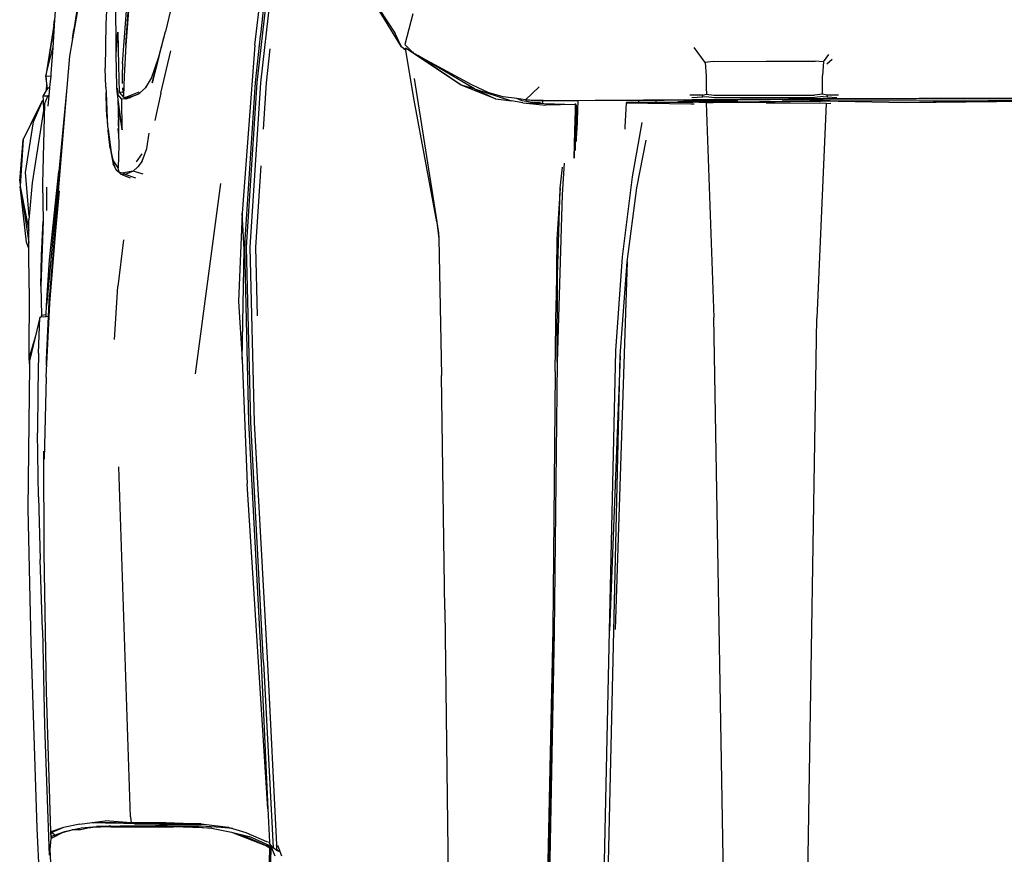
# Model space of a CAD drawing. Units: centimetres. Extents: x 99 to 842, y -84 to 395.
# Drawn here: x 113 to 188, y 281 to 344 of the extents above; entities that cross this region are included whole.
import ezdxf

# ---------------------------------------------------------------- set-up
doc = ezdxf.new("R2010")
doc.units = ezdxf.units.CM
doc.layers.add('Edges', color=7, linetype='Continuous')

# ---------------------------------------------------------------- blocks, each defined once
blk = doc.blocks.new('toyotaforpl')
at = {"layer": 'Edges'}
for p, q in [((190.467, 339.45), (191.527, 348.404)), ((190.639, 336.606), (191.905, 347.942)), ((192.171, 347.939), (190.903, 336.601)), ((191.737, 347.951), (190.909, 340.455)), ((180.653, 339.442), (181.234, 347.558)), ((177.814, 346.745), (176.608, 339.937)), ((177.633, 346.413), (176.706, 340.636)), ((181.165, 345.966), (180.653, 339.442)), ((180.415, 338.066), (180.906, 344.701)), ((179.278, 343.811), (179.15, 341.07)), ((179.921, 338.799), (179.895, 344.141)), ((201.598, 339.322), (198.991, 343.592)), ((198.991, 343.592), (201.111, 340.342)), ((175.376, 343.353), (175.241, 341.354)), ((184.143, 342.522), (183.677, 340.479)), ((175.176, 340.976), (175.241, 341.354)), ((175.241, 341.354), (175.215, 340.959)), ((202.469, 341.831), (201.853, 339.512)), ((175.176, 340.976), (174.584, 337.135)), ((175.215, 340.959), (174.584, 337.135)), ((175.215, 340.959), (175.1, 339.257)), ((176.608, 339.937), (176.706, 340.636)), ((179.15, 341.07), (179.096, 337.702)), ((179.921, 338.799), (180.049, 340.449)), ((180.049, 340.449), (180.09, 337.915)), ((182.668, 336.579), (183.677, 340.479)), ((183.164, 338.557), (183.677, 340.479)), ((190.909, 340.455), (190.876, 340.161)), ((190.909, 340.455), (190.885, 340.294)), ((176.608, 339.937), (176.373, 338.612)), ((190.876, 340.161), (190.485, 336.619)), ((190.885, 340.294), (190.876, 340.161)), ((201.598, 339.322), (201.111, 340.342)), ((174.584, 337.135), (175.1, 339.257)), ((175.1, 339.257), (174.969, 337.302)), ((180.653, 339.442), (180.525, 337.106)), ((183.308, 335.816), (184.088, 339.03)), ((190.467, 339.45), (189.494, 326.686)), ((191.345, 336.598), (191.632, 339.171)), ((191.632, 339.171), (191.633, 339.179)), ((201.933, 339.043), (201.598, 339.322)), ((201.853, 339.512), (202.2, 339.171)), ((206.134, 336.422), (201.903, 339.221)), ((201.903, 339.221), (201.939, 339.216)), ((201.933, 339.043), (201.903, 339.221)), ((201.903, 339.221), (202.129, 339.089)), ((202.57, 335.28), (201.933, 339.043)), ((202.2, 339.171), (202.129, 339.089)), ((202.129, 339.089), (202.207, 339.044)), ((202.2, 339.171), (202.293, 339.08)), ((202.207, 339.044), (202.293, 339.08)), ((202.207, 339.044), (202.36, 338.955)), ((202.293, 339.08), (202.422, 338.953)), ((202.36, 338.955), (202.422, 338.953)), ((202.36, 338.955), (202.449, 338.903)), ((202.422, 338.953), (202.435, 338.94)), ((202.449, 338.903), (202.435, 338.94)), ((202.435, 338.94), (202.499, 338.874)), ((224.691, 338.141), (223.854, 339.276)), ((176.373, 338.612), (176.175, 336.249)), ((179.965, 336.247), (179.921, 338.799)), ((182.603, 336.944), (183.164, 338.557)), ((183.164, 338.557), (182.668, 336.579)), ((202.449, 338.903), (202.499, 338.874)), ((202.507, 338.869), (202.499, 338.874)), ((202.507, 338.869), (202.541, 338.836)), ((202.541, 338.836), (202.616, 338.795)), ((206.134, 336.422), (202.616, 338.795)), ((202.616, 338.795), (202.847, 338.669)), ((207.15, 336.141), (202.847, 338.669)), ((202.847, 338.669), (206.917, 336.455)), ((225.286, 338.207), (224.691, 338.141)), ((225.286, 338.207), (229.306, 338.23)), ((229.306, 338.23), (233.044, 338.231)), ((233.658, 338.182), (233.044, 338.231)), ((233.658, 338.182), (233.59, 337.151)), ((233.658, 338.182), (234.084, 338.737)), ((233.935, 338.027), (234.334, 338.389)), ((179.132, 336.25), (179.096, 337.702)), ((180.09, 337.915), (180.164, 335.876)), ((180.412, 336.547), (180.413, 337.572)), ((180.415, 338.066), (180.413, 337.572)), ((224.691, 338.141), (224.751, 337.125)), ((174.584, 337.135), (174.95, 337.109)), ((174.584, 337.135), (174.621, 336.499)), ((174.714, 336.165), (174.584, 337.135)), ((174.95, 337.109), (174.868, 336.26)), ((174.969, 337.302), (174.95, 337.109)), ((180.525, 337.106), (180.476, 335.615)), ((182.301, 336.436), (182.603, 336.944)), ((202.57, 336.918), (204.294, 326.026)), ((224.751, 337.125), (224.758, 336.202)), ((233.588, 336.208), (233.59, 337.151)), ((174.617, 336.002), (174.357, 335.566)), ((174.621, 336.499), (174.617, 336.002)), ((174.714, 336.165), (174.617, 336.002)), ((174.714, 336.165), (174.868, 336.26)), ((174.861, 336.183), (174.714, 336.165)), ((174.861, 336.183), (174.807, 335.628)), ((176.175, 336.249), (174.854, 320.496)), ((174.868, 336.26), (174.861, 336.183)), ((176.175, 336.249), (175.572, 329.855)), ((179.132, 336.25), (179.152, 335.854)), ((180.008, 335.921), (179.965, 336.247)), ((180, 336.181), (180.008, 335.921)), ((180.006, 336.171), (180.044, 335.735)), ((180.415, 336.202), (180.437, 335.898)), ((181.73, 335.824), (182.142, 336.209)), ((182.142, 336.209), (182.301, 336.436)), ((182.142, 336.209), (182.194, 336.258)), ((182.194, 336.258), (182.301, 336.436)), ((190.485, 336.619), (189.707, 324.679)), ((189.821, 324.106), (190.639, 336.606)), ((190.903, 336.601), (190.085, 324.102)), ((191.117, 333.073), (191.345, 336.598)), ((208.753, 335.376), (206.134, 336.422)), ((207.15, 336.141), (206.134, 336.422)), ((206.917, 336.455), (208.256, 335.823)), ((207.15, 336.141), (209.971, 335.221)), ((207.15, 336.141), (208.753, 335.376)), ((211.029, 335.308), (212.076, 336.275)), ((224.758, 336.202), (224.777, 335.728)), ((233.588, 335.728), (233.588, 336.208)), ((173.474, 333.531), (174.36, 335.263)), ((173.639, 333.627), (174.36, 335.263)), ((174.719, 335.574), (174.357, 335.566)), ((174.357, 335.566), (174.37, 335.269)), ((174.36, 335.263), (174.37, 335.269)), ((174.37, 335.269), (174.403, 334.499)), ((174.478, 334.976), (174.719, 335.574)), ((174.719, 335.574), (174.738, 335.622)), ((174.807, 335.628), (174.729, 334.823)), ((174.738, 335.622), (174.807, 335.628)), ((179.202, 334.545), (179.152, 335.854)), ((179.152, 335.854), (179.249, 333.866)), ((180.034, 335.723), (180.008, 335.921)), ((180.034, 335.723), (180.067, 334.615)), ((180.382, 333.017), (180.034, 335.723)), ((180.354, 335.36), (180.034, 335.723)), ((180.164, 335.876), (180.437, 335.898)), ((180.164, 335.876), (180.47, 335.508)), ((180.687, 335.364), (180.354, 335.36)), ((180.382, 333.017), (180.354, 335.36)), ((180.437, 335.898), (180.441, 335.834)), ((180.47, 335.508), (180.664, 335.508)), ((180.47, 335.508), (180.647, 335.501)), ((180.543, 335.46), (180.647, 335.501)), ((180.579, 335.436), (180.721, 335.442)), ((180.647, 335.501), (180.664, 335.508)), ((180.647, 335.501), (180.745, 335.497)), ((180.698, 335.39), (180.653, 335.386)), ((180.661, 335.381), (180.695, 335.382)), ((180.664, 335.508), (181.681, 335.912)), ((180.664, 335.508), (180.667, 335.507)), ((180.728, 335.383), (180.687, 335.364)), ((180.728, 335.383), (180.737, 335.383)), ((180.754, 335.395), (180.737, 335.383)), ((180.745, 335.497), (181.091, 335.551)), ((180.869, 335.448), (180.754, 335.395)), ((180.773, 335.397), (180.754, 335.395)), ((180.901, 335.446), (180.773, 335.397)), ((180.959, 335.49), (180.869, 335.448)), ((180.869, 335.448), (180.901, 335.446)), ((180.901, 335.446), (181.01, 335.488)), ((180.901, 335.446), (180.901, 335.45)), ((181.091, 335.551), (180.959, 335.49)), ((180.959, 335.49), (181.01, 335.488)), ((181.17, 335.549), (181.01, 335.488)), ((181.091, 335.551), (181.632, 335.753)), ((181.17, 335.549), (181.091, 335.551)), ((181.618, 335.721), (181.17, 335.549)), ((181.618, 335.721), (181.73, 335.824)), ((181.632, 335.753), (181.73, 335.824)), ((183.308, 335.816), (182.871, 333.729)), ((204.294, 326.026), (202.57, 335.28)), ((209.325, 335.521), (208.256, 335.823)), ((208.753, 335.376), (209.971, 335.221)), ((210.366, 335.391), (209.325, 335.521)), ((210.831, 335.076), (209.971, 335.221)), ((210.785, 335.229), (210.366, 335.391)), ((211.029, 335.308), (210.366, 335.391)), ((211.736, 335.073), (210.785, 335.229)), ((211.633, 335.254), (211.029, 335.308)), ((211.029, 335.308), (211.258, 335.3)), ((211.258, 335.3), (211.633, 335.254)), ((211.258, 335.3), (212.366, 335.262)), ((211.633, 335.254), (212.364, 335.253)), ((212.326, 335.061), (212.364, 335.253)), ((212.364, 335.253), (212.366, 335.262)), ((212.364, 335.253), (212.537, 335.257)), ((212.366, 335.262), (212.537, 335.257)), ((212.537, 335.257), (212.638, 335.253)), ((212.638, 335.253), (230.999, 335.385)), ((212.638, 335.253), (215.011, 335.261)), ((215.011, 335.261), (214.985, 334.478)), ((215.011, 335.261), (219.635, 335.277)), ((219.63, 335.128), (219.635, 335.277)), ((219.635, 335.277), (220.966, 335.282)), ((220.961, 335.134), (220.966, 335.282)), ((220.966, 335.282), (221.572, 335.284)), ((221.572, 335.284), (224.313, 335.302)), ((223.435, 335.191), (222.598, 335.144)), ((223.756, 335.189), (223.435, 335.191)), ((224.5, 335.661), (223.526, 335.661)), ((223.544, 335.147), (223.756, 335.189)), ((223.672, 335.478), (224.488, 335.517)), ((224.05, 335.188), (223.704, 335.147)), ((223.756, 335.189), (224.313, 335.302)), ((224.05, 335.188), (223.756, 335.189)), ((224.644, 335.257), (224.05, 335.188)), ((227.172, 335.171), (224.05, 335.188)), ((233.495, 335.195), (224.189, 335.094)), ((224.313, 335.302), (224.808, 335.305)), ((224.488, 335.517), (224.5, 335.661)), ((224.488, 335.517), (224.762, 335.541)), ((224.5, 335.661), (224.777, 335.728)), ((232.111, 335.334), (224.644, 335.257)), ((224.958, 335.306), (224.644, 335.257)), ((224.644, 335.257), (224.808, 335.305)), ((224.762, 335.541), (225.354, 335.467)), ((224.777, 335.728), (225.344, 335.661)), ((224.808, 335.305), (224.958, 335.306)), ((224.958, 335.306), (231.692, 335.351)), ((225.344, 335.661), (232.992, 335.661)), ((225.354, 335.467), (233.009, 335.467)), ((228.811, 335.172), (233.495, 335.195)), ((233.495, 335.195), (228.841, 335.085)), ((234.179, 335.228), (230.519, 335.186)), ((230.999, 335.385), (232.694, 335.387)), ((231.692, 335.351), (232.315, 335.353)), ((232.111, 335.334), (232.315, 335.353)), ((234.179, 335.228), (232.111, 335.334)), ((232.315, 335.353), (259.833, 335.433)), ((232.694, 335.387), (232.732, 335.391)), ((232.732, 335.391), (257.085, 335.48)), ((233.588, 335.728), (232.992, 335.661)), ((233.633, 335.541), (233.009, 335.467)), ((246.195, 335.231), (233.495, 335.195)), ((239.939, 335.083), (233.495, 335.195)), ((233.912, 335.661), (233.588, 335.728)), ((233.633, 335.541), (233.939, 335.517)), ((234.803, 335.661), (233.912, 335.661)), ((233.912, 335.661), (233.938, 335.526)), ((233.938, 335.526), (233.924, 335.526)), ((233.938, 335.526), (233.939, 335.517)), ((233.939, 335.517), (234.672, 335.485)), ((246.195, 335.231), (239.939, 335.083)), ((254.075, 335.215), (239.939, 335.083)), ((254.075, 335.215), (246.195, 335.231)), ((174.403, 334.499), (173.533, 328.994)), ((174.478, 334.976), (174.325, 328.933)), ((174.478, 334.976), (174.403, 334.499)), ((179.249, 333.866), (179.202, 334.545)), ((179.202, 334.545), (179.277, 333.282)), ((180.067, 334.615), (180.382, 333.017)), ((180.067, 334.615), (180.099, 333.225)), ((210.831, 335.076), (214.835, 334.948)), ((210.831, 335.076), (212.583, 334.904)), ((212.179, 335.067), (211.736, 335.073)), ((214.835, 334.948), (212.583, 334.904)), ((214.786, 332.938), (214.824, 334.48)), ((214.824, 334.48), (214.835, 334.948)), ((214.824, 334.48), (214.873, 334.479)), ((214.835, 334.948), (214.826, 335.02)), ((214.834, 335.006), (214.882, 334.88)), ((214.835, 334.948), (214.882, 334.88)), ((214.873, 334.479), (214.837, 332.957)), ((214.882, 334.88), (214.873, 334.479)), ((214.873, 334.479), (214.985, 334.478)), ((214.985, 334.478), (214.934, 332.991)), ((218.61, 333.237), (218.705, 335.034)), ((218.705, 335.034), (218.695, 335.048)), ((218.705, 335.034), (218.747, 335.124)), ((223.736, 335.089), (218.705, 335.034)), ((223.578, 334.96), (218.705, 335.034)), ((218.737, 335.12), (218.747, 335.124)), ((218.747, 335.124), (219.63, 335.128)), ((219.63, 335.128), (220.961, 335.134)), ((220.961, 335.134), (222.598, 335.144)), ((222.655, 335.142), (222.598, 335.144)), ((222.655, 335.142), (223.544, 335.147)), ((223.544, 335.147), (223.704, 335.147)), ((223.837, 334.966), (223.578, 334.96)), ((224.189, 335.094), (223.667, 335.11)), ((223.704, 335.147), (228.811, 335.172)), ((224.754, 335.076), (224.189, 335.094)), ((224.754, 335.076), (225.281, 335.1)), ((224.754, 335.076), (225.34, 318.756)), ((228.841, 335.085), (225.281, 335.1)), ((229.321, 335.082), (228.841, 335.085)), ((229.321, 335.082), (233.355, 335.057)), ((233.871, 335.028), (233.169, 318.707)), ((233.871, 335.028), (233.355, 335.057)), ((233.871, 335.028), (234.228, 335.039)), ((179.249, 333.866), (179.277, 333.282)), ((180.069, 333.808), (180.084, 333.312)), ((173.474, 333.531), (172.87, 332.288)), ((173.035, 329.783), (173.639, 333.627)), ((173.474, 333.531), (173.462, 333.47)), ((173.511, 333.568), (173.474, 333.531)), ((179.277, 333.282), (179.306, 333.04)), ((179.313, 332.944), (179.306, 333.04)), ((179.306, 333.04), (179.54, 331.291)), ((179.472, 331.627), (179.313, 332.944)), ((180.109, 332.762), (180.071, 333.123)), ((180.084, 333.312), (180.099, 333.225)), ((180.099, 333.225), (180.109, 332.762)), ((214.734, 330.872), (214.786, 332.938)), ((214.741, 330.88), (214.786, 332.938)), ((214.786, 332.938), (214.837, 332.957)), ((214.837, 332.957), (214.802, 331.456)), ((214.934, 332.991), (214.837, 332.957)), ((214.904, 332.135), (214.934, 332.991)), ((218.602, 333.066), (218.61, 333.237)), ((219.154, 329.461), (219.888, 333.579)), ((172.593, 329.13), (172.87, 332.288)), ((172.87, 332.288), (172.629, 328.767)), ((180.109, 332.762), (180.129, 331.852)), ((182.256, 331.609), (182.433, 332.761)), ((219.499, 328.626), (220.2, 332.245)), ((179.472, 331.627), (179.697, 330.417)), ((180.129, 331.852), (180.078, 330.131)), ((181.893, 330.641), (182.256, 331.609)), ((179.54, 331.291), (179.668, 330.752)), ((180.078, 330.131), (179.668, 330.752)), ((179.668, 330.752), (179.697, 330.417)), ((181.87, 331.208), (181.432, 330.599)), ((179.697, 330.417), (179.933, 329.97)), ((179.796, 330.275), (179.697, 330.417)), ((179.796, 330.275), (179.715, 330.614)), ((179.933, 329.97), (179.796, 330.275)), ((180.281, 329.664), (179.933, 329.97)), ((179.933, 329.97), (180.149, 329.812)), ((180.149, 329.812), (180.078, 330.131)), ((181.566, 330.202), (181.217, 329.871)), ((181.893, 330.641), (181.566, 330.202)), ((190.535, 324.099), (190.936, 330.292)), ((213.673, 328.577), (213.839, 330.194)), ((213.966, 330.5), (213.824, 328.096)), ((173.307, 326.45), (173.035, 329.783)), ((174.867, 323.143), (175.572, 329.855)), ((175.572, 329.855), (174.87, 322.023)), ((180.149, 329.812), (180.493, 329.755)), ((180.149, 329.812), (180.281, 329.664)), ((180.281, 329.664), (180.977, 329.375)), ((180.614, 329.616), (180.281, 329.664)), ((181.217, 329.871), (180.493, 329.755)), ((180.493, 329.755), (180.614, 329.616)), ((181.217, 329.871), (180.614, 329.616)), ((181.427, 329.341), (180.614, 329.616)), ((181.969, 329.656), (181.217, 329.871)), ((218.401, 323.378), (219.154, 329.461)), ((172.593, 329.13), (172.629, 328.767)), ((172.629, 328.767), (172.64, 328.711)), ((173.114, 324.488), (172.64, 328.711)), ((172.64, 328.711), (172.713, 328.334)), ((173.533, 328.994), (173.307, 326.45)), ((174.325, 328.933), (174.365, 326.076)), ((174.652, 326.903), (174.661, 328.674)), ((187.853, 328.941), (185.922, 314.482)), ((213.673, 328.577), (213.398, 324.708)), ((213.456, 321.955), (213.673, 328.577)), ((218.754, 323), (219.499, 328.626)), ((172.713, 328.334), (173.296, 324.47)), ((172.713, 328.334), (173.289, 325.361)), ((175.326, 325.08), (175.627, 328.381)), ((213.824, 328.096), (213.634, 322.148)), ((173.307, 326.45), (173.282, 326.171)), ((189.494, 326.686), (189.219, 319.982)), ((189.642, 323.917), (189.494, 326.686)), ((173.289, 325.361), (173.282, 326.171)), ((174.365, 326.076), (174.208, 321.172)), ((174.245, 323.483), (174.365, 326.076)), ((204.294, 326.026), (204.297, 326.007)), ((204.297, 326.007), (204.433, 324.77)), ((204.297, 326.007), (204.425, 325.197)), ((173.296, 324.47), (173.289, 325.361)), ((174.893, 319.847), (175.326, 325.08)), ((204.425, 325.197), (204.433, 324.77)), ((204.433, 324.77), (204.632, 314.349)), ((213.398, 324.708), (213.345, 320.045)), ((173.299, 323.996), (173.114, 324.488)), ((173.299, 323.996), (173.296, 324.47)), ((173.323, 320.992), (173.299, 323.996)), ((180.476, 324.659), (180.043, 321.107)), ((189.642, 323.917), (189.688, 324.381)), ((189.688, 324.381), (189.671, 324.117)), ((189.671, 324.117), (189.99, 310.825)), ((189.681, 324.436), (189.691, 324.436)), ((189.691, 324.436), (189.688, 324.381)), ((189.701, 324.59), (189.691, 324.436)), ((189.693, 324.587), (189.701, 324.59)), ((189.707, 324.679), (189.7, 324.682)), ((189.707, 324.679), (189.701, 324.59)), ((190.154, 310.799), (189.821, 324.106)), ((190.085, 324.102), (190.42, 310.793)), ((190.665, 318.899), (190.535, 324.099)), ((174.208, 321.172), (174.245, 323.483)), ((189.492, 315.563), (189.642, 323.917)), ((217.889, 316.224), (218.401, 323.378)), ((174.624, 319.681), (174.867, 323.143)), ((218.754, 323), (217.847, 295.057)), ((218.216, 315.859), (218.754, 323)), ((174.87, 322.023), (174.624, 319.681)), ((213.634, 322.148), (213.439, 315.378)), ((213.439, 315.378), (213.456, 321.955)), ((173.323, 320.992), (173.294, 315.651)), ((174.208, 321.172), (174.251, 318.92)), ((179.802, 317.098), (180.043, 321.107)), ((174.777, 318.834), (174.854, 320.496)), ((174.783, 318.835), (174.854, 320.496)), ((174.601, 314.234), (174.893, 319.847)), ((174.609, 318.974), (174.624, 319.681)), ((189.219, 319.982), (189.492, 315.563)), ((213.27, 314.658), (213.345, 320.045)), ((174.117, 318.765), (173.769, 317.274)), ((174.024, 316.044), (174.117, 318.765)), ((174.209, 318.774), (174.117, 318.765)), ((174.251, 318.92), (174.209, 318.774)), ((174.606, 318.816), (174.209, 318.774)), ((174.609, 318.974), (174.251, 318.92)), ((174.606, 318.816), (174.609, 318.974)), ((174.777, 318.834), (174.606, 318.816)), ((174.642, 315.572), (174.783, 318.835)), ((174.746, 318.167), (174.777, 318.834)), ((174.783, 318.835), (174.777, 318.834)), ((226.427, 254.617), (225.34, 318.756)), ((232.121, 254.666), (233.169, 318.707)), ((173.769, 317.274), (173.294, 315.651)), ((173.769, 317.274), (173.347, 315.465)), ((174.024, 316.044), (173.968, 313.201)), ((216.921, 259.953), (218.216, 315.859)), ((217.417, 294.946), (217.889, 316.224)), ((218.216, 315.859), (217.417, 294.946)), ((173.343, 315.101), (173.214, 304.226)), ((173.294, 315.651), (173.343, 315.101)), ((173.347, 315.465), (173.343, 315.101)), ((174.623, 315.104), (174.642, 315.572)), ((189.492, 315.563), (189.874, 306.114)), ((213.439, 315.378), (213.196, 294.863)), ((174.601, 314.234), (174.459, 307.998)), ((204.91, 296.569), (204.632, 314.349)), ((213.27, 314.658), (213.112, 295.071)), ((173.968, 313.201), (173.956, 309.988)), ((189.99, 310.825), (190.905, 293.055)), ((191.13, 292.55), (190.154, 310.799)), ((190.42, 310.793), (191.412, 292.41)), ((174.019, 305.127), (173.956, 309.988)), ((174.458, 300.888), (174.434, 308.618)), ((181.013, 280.83), (180.119, 307.414)), ((191.457, 281.44), (189.874, 306.114)), ((174.019, 305.127), (174.157, 300.373)), ((173.214, 304.226), (173.44, 294.021)), ((174.642, 290.349), (174.458, 300.888)), ((174.323, 295.019), (174.157, 300.373)), ((204.91, 296.569), (205.276, 266.478)), ((174.323, 295.019), (174.478, 287.724)), ((213.196, 294.863), (211.805, 219.568)), ((213.112, 295.071), (212.361, 260.024)), ((212.384, 259.865), (213.196, 294.863)), ((216.623, 259.902), (217.417, 294.946)), ((173.44, 294.021), (173.887, 279.973)), ((190.905, 293.055), (191.457, 281.44)), ((191.13, 292.55), (191.859, 278.46)), ((191.412, 292.41), (192.117, 278.687)), ((174.958, 279.687), (174.642, 290.349)), ((174.478, 287.724), (174.836, 277.921)), ((191.457, 281.44), (191.578, 278.885)), ((181.013, 280.83), (181.071, 280.378)), ((173.887, 279.973), (174.225, 272.924)), ((175.932, 280.01), (174.958, 279.687)), ((175.932, 280.01), (175.029, 279.628)), ((175.92, 279.645), (176.575, 279.827)), ((177.16, 280.27), (175.932, 280.01)), ((176.033, 279.709), (176.575, 279.827)), ((176.575, 279.827), (177.277, 279.981)), ((177.21, 279.842), (176.575, 279.827)), ((177.16, 280.27), (178.109, 280.382)), ((178.01, 280.012), (177.21, 279.842)), ((177.277, 279.981), (178.425, 280.076)), ((177.277, 279.981), (178.01, 280.012)), ((178.01, 280.012), (178.425, 280.076)), ((179.53, 280.06), (178.01, 280.012)), ((178.109, 280.382), (179.083, 280.508)), ((181.307, 280.297), (178.109, 280.382)), ((178.109, 280.382), (179.107, 280.368)), ((178.109, 280.382), (179.106, 280.381)), ((179.675, 280.099), (178.425, 280.076)), ((178.425, 280.076), (179.53, 280.06)), ((181.071, 280.378), (179.083, 280.508)), ((179.107, 280.368), (179.106, 280.381)), ((179.106, 280.381), (179.946, 280.38)), ((179.107, 280.362), (179.107, 280.368)), ((179.107, 280.368), (179.952, 280.356)), ((179.675, 280.099), (179.399, 280.135)), ((179.53, 280.06), (181.035, 280.059)), ((180.232, 280.109), (179.675, 280.099)), ((179.711, 280.094), (179.675, 280.099)), ((179.946, 280.38), (179.952, 280.356)), ((179.946, 280.38), (181.071, 280.378)), ((179.952, 280.356), (179.955, 280.344)), ((179.952, 280.356), (184.549, 280.291)), ((180.232, 280.109), (180.107, 280.1)), ((181.154, 280.115), (180.232, 280.109)), ((181.242, 280.116), (181.035, 280.059)), ((181.035, 280.059), (184.276, 280.07)), ((183.679, 280.4), (181.071, 280.378)), ((186.391, 280.288), (181.071, 280.378)), ((181.242, 280.116), (181.154, 280.115)), ((181.345, 280.116), (181.242, 280.116)), ((181.307, 280.297), (186.41, 280.265)), ((184.549, 280.291), (181.307, 280.297)), ((182.329, 280.123), (181.345, 280.116)), ((181.345, 280.116), (182.237, 280.116)), ((182.237, 280.116), (182.329, 280.123)), ((182.237, 280.116), (185.28, 280.113)), ((182.329, 280.123), (184.112, 280.258)), ((182.499, 280.124), (182.329, 280.123)), ((186.386, 280.121), (182.499, 280.124)), ((183.679, 280.4), (186.391, 280.288)), ((184.112, 280.258), (186.41, 280.265)), ((187.169, 279.954), (184.276, 280.07)), ((186.391, 280.288), (184.549, 280.291)), ((184.549, 280.291), (186.41, 280.265)), ((185.28, 280.113), (187.169, 279.954)), ((187.905, 280.004), (186.386, 280.121)), ((186.391, 280.288), (186.576, 280.265)), ((186.41, 280.265), (186.576, 280.265)), ((186.576, 280.265), (188.426, 280.03)), ((187.169, 279.954), (188.681, 279.65)), ((188.426, 280.03), (187.905, 280.004)), ((188.771, 279.938), (187.905, 280.004)), ((188.426, 280.03), (188.488, 280.022)), ((188.488, 280.022), (188.771, 279.938)), ((188.771, 279.938), (189.787, 279.636)), ((174.916, 278.33), (174.977, 279.165)), ((174.997, 279.249), (174.958, 279.687)), ((175.022, 279.32), (174.958, 279.687)), ((174.958, 279.687), (175.029, 279.628)), ((175.92, 279.645), (174.977, 279.165)), ((174.997, 279.249), (174.977, 279.165)), ((175.013, 279.317), (174.997, 279.249)), ((175.022, 279.32), (175.013, 279.317)), ((175.208, 279.392), (175.022, 279.32)), ((175.029, 279.628), (175.243, 279.489)), ((175.208, 279.392), (176.033, 279.709)), ((175.92, 279.645), (175.208, 279.392)), ((188.681, 279.65), (190.018, 279.327)), ((188.681, 279.65), (191.35, 278.608)), ((188.681, 279.65), (189.768, 279.297)), ((191.35, 278.608), (189.768, 279.297)), ((189.787, 279.636), (191.343, 278.941)), ((191.562, 278.641), (190.018, 279.327)), ((174.959, 277.343), (174.916, 278.33)), ((191.343, 278.941), (191.578, 278.885)), ((191.562, 278.641), (191.35, 278.608)), ((191.35, 278.608), (191.668, 278.546)), ((191.35, 278.608), (191.604, 278.477)), ((191.667, 278.487), (191.46, 269.351)), ((191.515, 274.184), (191.604, 278.477)), ((191.562, 278.641), (191.669, 278.591)), ((191.578, 278.885), (191.582, 278.791)), ((191.74, 278.602), (191.582, 278.791)), ((191.604, 278.477), (191.667, 278.487)), ((191.668, 278.546), (191.667, 278.487)), ((191.669, 278.591), (191.668, 278.546)), ((191.74, 278.602), (191.669, 278.602)), ((191.669, 278.602), (191.669, 278.591)), ((191.669, 278.591), (191.973, 277.868)), ((191.859, 278.46), (191.74, 278.602)), ((192.138, 278.269), (191.859, 278.46)), ((192.144, 278.688), (192.117, 278.687)), ((192.121, 278.602), (192.117, 278.687)), ((192.206, 278.602), (192.121, 278.602)), ((192.133, 278.369), (192.121, 278.602)), ((192.133, 278.369), (192.18, 278.313)), ((192.138, 278.269), (192.133, 278.369)), ((192.176, 278.681), (192.206, 278.602)), ((192.206, 278.602), (192.353, 278.218)), ((192.138, 278.269), (192.367, 278.18)), ((192.3, 278.23), (192.138, 278.269)), ((192.189, 278.306), (192.18, 278.313)), ((192.365, 278.186), (192.3, 278.23)), ((192.353, 278.218), (192.3, 278.23)), ((192.353, 278.218), (192.365, 278.186)), ((192.365, 278.186), (192.367, 278.18)), ((192.367, 278.18), (192.486, 277.868))]:
    blk.add_line(p, q, dxfattribs=at)

msp = doc.modelspace()

# ---------------------------------------------------------------- block references
msp.add_blockref('toyotaforpl', (-59.382, 2.609))

doc.saveas('drawing.dxf')
